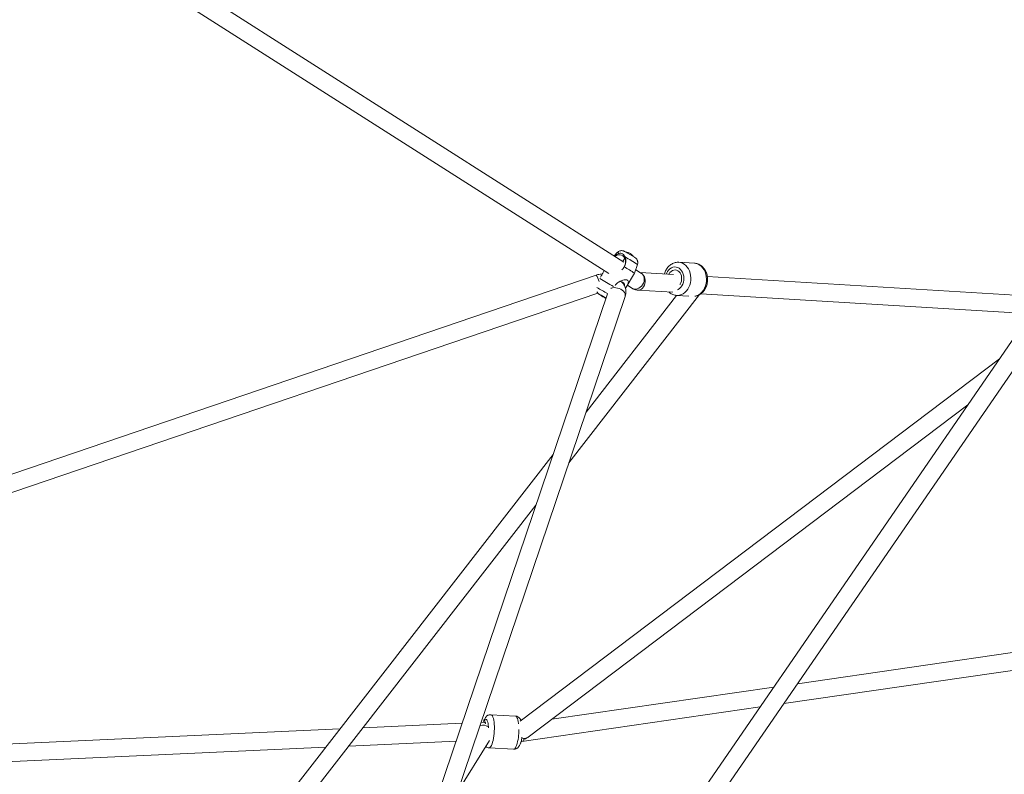
# Model space of a CAD drawing. Units: millimetres. Extents: x 12 to 282, y 7 to 203.
# Drawn here: x 221 to 226, y 125 to 129 of the extents above; entities that cross this region are included whole.
import ezdxf

# ---------------------------------------------------------------- set-up
doc = ezdxf.new("R2010")
doc.units = ezdxf.units.MM

msp = doc.modelspace()

# ---------------------------------------------------------------- linework, layer by layer
at = {"color": 7, "linetype": 'Continuous', "lineweight": 15}
for p, q in [((224.2101, 127.5202), (221.0654, 129.5227)), ((221.0274, 129.4402), (224.1339, 127.462)), ((224.1766, 127.5698), (224.1601, 127.5521)), ((224.2149, 127.5411), (224.2045, 127.5238)), ((224.2476, 127.5619), (224.2473, 127.5614)), ((224.5715, 127.5149), (224.4911, 127.5197)), ((224.5715, 127.5149), (224.4911, 127.5197)), ((224.11, 127.4772), (224.1023, 127.4642)), ((224.2227, 127.3927), (224.2648, 127.4636)), ((224.2648, 127.4636), (224.2799, 127.5085)), ((224.2998, 127.4631), (224.2708, 127.4816)), ((224.4642, 127.4567), (224.2938, 127.4669)), ((224.2996, 127.4635), (224.2974, 127.4646)), ((224.0686, 127.4541), (220.9083, 126.3787)), ((226.3597, 127.3427), (224.6374, 127.4463)), ((220.905, 126.2825), (224.0767, 127.3618)), ((224.2282, 127.402), (224.2515, 127.3872)), ((224.2815, 127.3775), (224.4601, 127.3668)), ((224.1265, 127.3588), (222.6969, 123.1367)), ((222.7706, 123.0736), (224.2167, 127.3446)), ((223.9285, 126.4934), (224.5975, 127.3541)), ((224.48, 127.3496), (224.0165, 126.7533)), ((224.2167, 127.3446), (224.2174, 127.3469)), ((224.4749, 127.3507), (224.4802, 127.3501)), ((224.4749, 127.3507), (224.4802, 127.3501)), ((224.4809, 127.35), (224.5419, 127.3463)), ((224.4809, 127.35), (224.5419, 127.3463)), ((224.6036, 127.3582), (226.3315, 127.2543)), ((226.2918, 127.2566), (222.9883, 122.4531)), ((223.0298, 122.3547), (226.3866, 127.2356)), ((226.1324, 127.0249), (223.6793, 125.1715)), ((223.7199, 125.0894), (225.9709, 126.7901)), ((223.8481, 126.5366), (221.7553, 123.8438)), ((221.8442, 123.8116), (223.7601, 126.2767)), ((226.9434, 125.6304), (225.0988, 125.3631)), ((225.0293, 125.2621), (226.8603, 125.5274)), ((224.9775, 125.3455), (223.8409, 125.1808)), ((223.6548, 125.1974), (223.5296, 125.2045)), ((223.6548, 125.1974), (223.5296, 125.2045)), ((223.6872, 125.0676), (224.908, 125.2445)), ((223.3822, 125.1607), (222.8746, 125.1373)), ((223.496, 125.1659), (223.4788, 125.1651)), ((223.5031, 125.1659), (223.496, 125.1659)), ((222.7564, 125.1319), (220.8623, 125.0448)), ((222.802, 125.0439), (223.3513, 125.0691)), ((223.357, 124.8056), (223.5232, 125.0721)), ((223.684, 125.0672), (223.6872, 125.0676)), ((220.8592, 124.9545), (222.6838, 125.0384)), ((223.5199, 125.0348), (223.6452, 125.0277)), ((223.5199, 125.0348), (223.6452, 125.0277))]:
    msp.add_line(p, q, dxfattribs=at)
at = {"color": 7, "linetype": 'Continuous', "lineweight": 15, "flags": 128}
for points in [[(224.1637, 127.5497), (224.1671, 127.5519), (224.1748, 127.5554), (224.1828, 127.5573), (224.1906, 127.5574), (224.198, 127.5557), (224.2047, 127.5524), (224.2103, 127.5476), (224.2148, 127.5413), (224.2178, 127.5341), (224.2192, 127.526), (224.2191, 127.5174), (224.2174, 127.5088), (224.2141, 127.5003), (224.2094, 127.4925), (224.2046, 127.4866)], [(224.2515, 127.3872), (224.2559, 127.3848), (224.2632, 127.3828), (224.2709, 127.3824), (224.2789, 127.3838), (224.2867, 127.3869), (224.2941, 127.3916), (224.3007, 127.3977), (224.3063, 127.4048), (224.3106, 127.4128), (224.3135, 127.4213), (224.3149, 127.43), (224.3146, 127.4384), (224.3128, 127.4463), (224.3094, 127.4534), (224.3047, 127.4593), (224.2998, 127.4631)], [(224.4862, 127.4768), (224.4794, 127.4797), (224.4724, 127.4807), (224.4652, 127.48), (224.4583, 127.4774), (224.4519, 127.4731), (224.4463, 127.4673), (224.4417, 127.4601), (224.4406, 127.4581)], [(224.4967, 127.4062), (224.4977, 127.4077), (224.5018, 127.4153), (224.5046, 127.4238), (224.506, 127.4328), (224.5059, 127.4419), (224.5044, 127.4507), (224.5016, 127.459), (224.4975, 127.4662), (224.4922, 127.4723), (224.4862, 127.4768)]]:
    msp.add_lwpolyline(points, dxfattribs=at)
at = {"color": 8, "linetype": 'Continuous', "lineweight": 15, "flags": 128}
for points in [[(224.4917, 127.5197), (224.5009, 127.5182), (224.5103, 127.5149), (224.5191, 127.5098), (224.5271, 127.5032), (224.5344, 127.4952), (224.5405, 127.4858), (224.5456, 127.4754), (224.5493, 127.4641), (224.5517, 127.4521), (224.5527, 127.4398), (224.5523, 127.4275), (224.5504, 127.4152), (224.5472, 127.4034), (224.5427, 127.3922), (224.537, 127.382), (224.5302, 127.3729), (224.5224, 127.3651), (224.5139, 127.3588), (224.5047, 127.3541), (224.4952, 127.3511), (224.4855, 127.3499), (224.4803, 127.3501)], [(224.4917, 127.5197), (224.5009, 127.5182), (224.5103, 127.5149), (224.5191, 127.5098), (224.5271, 127.5032), (224.5344, 127.4952), (224.5405, 127.4858), (224.5456, 127.4754), (224.5493, 127.4641), (224.5517, 127.4521), (224.5527, 127.4398), (224.5523, 127.4275), (224.5504, 127.4152), (224.5472, 127.4034), (224.5427, 127.3922), (224.537, 127.382), (224.5302, 127.3729), (224.5224, 127.3651), (224.5139, 127.3588), (224.5047, 127.3541), (224.4952, 127.3511), (224.4855, 127.3499), (224.4803, 127.3501)], [(224.5715, 127.5149), (224.5718, 127.5149), (224.5814, 127.5133), (224.5907, 127.51), (224.5995, 127.505), (224.6076, 127.4984), (224.6148, 127.4903), (224.621, 127.481), (224.626, 127.4705), (224.6298, 127.4592), (224.6322, 127.4473), (224.6332, 127.435), (224.6327, 127.4226), (224.6309, 127.4104), (224.6277, 127.3985), (224.6232, 127.3874), (224.6175, 127.3772), (224.6106, 127.368), (224.6029, 127.3602), (224.5944, 127.3539), (224.5852, 127.3492), (224.5757, 127.3463), (224.5729, 127.3458)], [(224.5715, 127.5149), (224.5718, 127.5149), (224.5814, 127.5133), (224.5907, 127.51), (224.5995, 127.505), (224.6076, 127.4984), (224.6148, 127.4903), (224.621, 127.481), (224.626, 127.4705), (224.6298, 127.4592), (224.6322, 127.4473), (224.6332, 127.435), (224.6327, 127.4226), (224.6309, 127.4104), (224.6277, 127.3985), (224.6232, 127.3874), (224.6175, 127.3772), (224.6106, 127.368), (224.6029, 127.3602), (224.5944, 127.3539), (224.5852, 127.3492), (224.5757, 127.3463), (224.5729, 127.3458)], [(224.2811, 127.3775), (224.2862, 127.3776), (224.2933, 127.3793), (224.2999, 127.3828), (224.306, 127.3879), (224.3111, 127.3944), (224.3152, 127.402), (224.318, 127.4105), (224.3194, 127.4195), (224.3193, 127.4286), (224.3179, 127.4374), (224.315, 127.4456), (224.3109, 127.4529), (224.3057, 127.4589), (224.2996, 127.4635)], [(224.4276, 127.4589), (224.4292, 127.4631), (224.4338, 127.472), (224.4394, 127.4797), (224.4461, 127.4861), (224.4534, 127.491), (224.4613, 127.4942), (224.4695, 127.4957), (224.4777, 127.4953), (224.4857, 127.4931), (224.4932, 127.4892), (224.5, 127.4836), (224.5059, 127.4766), (224.5108, 127.4684), (224.5144, 127.4591), (224.5167, 127.4492), (224.5176, 127.4388), (224.5171, 127.4284), (224.5151, 127.4182), (224.5118, 127.4085), (224.5072, 127.3996), (224.5015, 127.3919), (224.4949, 127.3854), (224.4875, 127.3806), (224.4853, 127.3794)], [(224.4276, 127.4589), (224.4292, 127.4631), (224.4338, 127.472), (224.4394, 127.4797), (224.4461, 127.4861), (224.4534, 127.491), (224.4613, 127.4942), (224.4695, 127.4957), (224.4777, 127.4953), (224.4857, 127.4931), (224.4932, 127.4892), (224.5, 127.4836), (224.5059, 127.4766), (224.5108, 127.4684), (224.5144, 127.4591), (224.5167, 127.4492), (224.5176, 127.4388), (224.5171, 127.4284), (224.5151, 127.4182), (224.5118, 127.4085), (224.5072, 127.3996), (224.5015, 127.3919), (224.4949, 127.3854), (224.4875, 127.3806), (224.4853, 127.3794)], [(224.2167, 127.3446), (224.2173, 127.3468), (224.2176, 127.3528), (224.2161, 127.359), (224.2129, 127.3653), (224.2081, 127.3713), (224.2019, 127.3767), (224.1946, 127.3815), (224.1864, 127.3853), (224.1777, 127.3881), (224.1689, 127.3896), (224.1603, 127.39), (224.1523, 127.389), (224.1451, 127.3868), (224.1441, 127.3863)], [(224.0884, 127.3529), (224.0854, 127.3547), (224.0839, 127.3558), (224.0839, 127.356), (224.0849, 127.3555)], [(223.5356, 125.0547), (223.5384, 125.0634), (223.5409, 125.0732), (223.5431, 125.084), (223.5448, 125.0956), (223.5462, 125.1077), (223.547, 125.1201), (223.5474, 125.1325), (223.5473, 125.1445), (223.5468, 125.1561), (223.5458, 125.1669), (223.5443, 125.1766), (223.5424, 125.1852), (223.5401, 125.1923), (223.5375, 125.198), (223.5346, 125.2019), (223.5315, 125.2041), (223.5295, 125.2045)], [(223.5356, 125.0547), (223.5384, 125.0634), (223.5409, 125.0732), (223.5431, 125.084), (223.5448, 125.0956), (223.5462, 125.1077), (223.547, 125.1201), (223.5474, 125.1325), (223.5473, 125.1445), (223.5468, 125.1561), (223.5458, 125.1669), (223.5443, 125.1766), (223.5424, 125.1852), (223.5401, 125.1923), (223.5375, 125.198), (223.5346, 125.2019), (223.5315, 125.2041), (223.5295, 125.2045)], [(223.6713, 125.1577), (223.671, 125.1597), (223.6695, 125.1695), (223.6676, 125.1781), (223.6654, 125.1852), (223.6628, 125.1908), (223.6599, 125.1948), (223.6568, 125.197), (223.6548, 125.1974)], [(223.6713, 125.1577), (223.671, 125.1597), (223.6695, 125.1695), (223.6676, 125.1781), (223.6654, 125.1852), (223.6628, 125.1908), (223.6599, 125.1948), (223.6568, 125.197), (223.6548, 125.1974)], [(223.5166, 125.137), (223.5165, 125.1416), (223.5158, 125.1511), (223.5147, 125.1596), (223.5132, 125.167), (223.5112, 125.173), (223.509, 125.1774), (223.5065, 125.1801), (223.5038, 125.181), (223.501, 125.18), (223.4982, 125.1773), (223.4955, 125.1729), (223.493, 125.1669), (223.4926, 125.1657)], [(223.5166, 125.137), (223.5165, 125.1416), (223.5158, 125.1511), (223.5147, 125.1596), (223.5132, 125.167), (223.5112, 125.173), (223.509, 125.1774), (223.5065, 125.1801), (223.5038, 125.181), (223.501, 125.18), (223.4982, 125.1773), (223.4955, 125.1729), (223.493, 125.1669), (223.4926, 125.1657)], [(223.5199, 125.0348), (223.5228, 125.0354), (223.5261, 125.0377), (223.5294, 125.0417), (223.5326, 125.0475), (223.5356, 125.0547)], [(223.5199, 125.0348), (223.5228, 125.0354), (223.5261, 125.0377), (223.5294, 125.0417), (223.5326, 125.0475), (223.5356, 125.0547)], [(223.6452, 125.0277), (223.6481, 125.0282), (223.6514, 125.0306), (223.6547, 125.0346), (223.6579, 125.0403), (223.6609, 125.0476)], [(223.6452, 125.0277), (223.6481, 125.0282), (223.6514, 125.0306), (223.6547, 125.0346), (223.6579, 125.0403), (223.6609, 125.0476)]]:
    msp.add_lwpolyline(points, dxfattribs=at)
at = {"color": 8, "linetype": 'Continuous', "lineweight": 15}
for centre, radius, start, end in [((224.1557, 127.5187), 0.0552, 57.3141, 67.8019), ((223.7241, 126.6721), 1.0042, 56.3945, 60.6659), ((223.9663, 127.3891), 0.1212, 15.5259, 32.444), ((223.3395, 126.0583), 1.5205, 58.8243, 61.1811), ((223.4891, 125.1035), 0.0472, 56.7346, 104.9091), ((223.4927, 125.1568), 0.00966, 8.2506, 69.6787), ((223.4112, 125.1255), 0.2616, 342.6821, 0.846), ((223.6837, 125.083), 0.0158, 282.8055, 339.5818), ((223.6999, 125.1177), 0.0346, 249.6608, 305.1026)]:
    msp.add_arc(centre, radius, start, end, dxfattribs=at)
at = {"color": 7, "linetype": 'Continuous', "lineweight": 15}
for centre, radius, start, end in [((223.6569, 126.5769), 1.1434, 57.9275, 60.6684), ((224.2189, 127.5234), 0.048, 65.6828, 88.2253), ((224.2234, 127.5484), 0.0228, 56.1309, 64.714), ((224.2274, 127.5418), 0.0278, 66.0508, 78.2122), ((224.2304, 127.5401), 0.0278, 66.0539, 78.2179), ((224.0828, 127.2944), 0.3142, 59.0756, 59.636), ((224.2307, 127.5466), 0.022, 38.1348, 51.7589), ((224.234, 127.5446), 0.022, 38.1352, 51.7482), ((224.2451, 127.558), 0.00466, 53.729, 57.0104), ((224.2189, 127.5234), 0.048, 30.3752, 52.9177), ((224.2344, 127.5344), 0.0292, 54.6263, 62.2157), ((223.8258, 126.8146), 0.7836, 55.9259, 60.4374), ((223.284, 125.965), 1.6757, 58.6278, 61.3776), ((224.1941, 127.4022), 0.0189, 356.2455, 121.2968), ((223.6227, 126.5218), 0.9533, 58.6421, 60.997), ((224.7966, 128.4966), 1.3453, 238.2329, 239.7237)]:
    msp.add_arc(centre, radius, start, end, dxfattribs=at)
for points, knots in [([(224.1623, 127.5507), (224.1647, 127.5527), (224.1698, 127.5571), (224.1775, 127.5622), (224.1829, 127.5642), (224.1855, 127.5652)], [0, 0, 0, 0, 0.318939, 0.67834, 1, 1, 1, 1]), ([(224.2161, 127.5741), (224.2155, 127.5745), (224.2141, 127.5753), (224.2126, 127.576), (224.2107, 127.5769), (224.2082, 127.5779), (224.2048, 127.5789), (224.2001, 127.5796), (224.1944, 127.5794), (224.1885, 127.5779), (224.183, 127.5753), (224.179, 127.5725), (224.1772, 127.5703), (224.1768, 127.5698)], [0, 0, 0, 0, 0.09077, 0.180583, 0.240046, 0.297926, 0.363408, 0.461123, 0.590317, 0.707009, 0.829743, 0.958673, 1, 1, 1, 1]), ([(224.1855, 127.5652), (224.1886, 127.5656), (224.1947, 127.5664), (224.204, 127.5628), (224.2115, 127.5565), (224.2147, 127.5502), (224.216, 127.5475)], [0, 0, 0, 0, 0.252718, 0.504354, 0.787222, 1, 1, 1, 1]), ([(224.216, 127.5475), (224.2175, 127.5429), (224.2207, 127.5328), (224.2201, 127.5183), (224.217, 127.5057), (224.2139, 127.4994), (224.2124, 127.4961)], [0, 0, 0, 0, 0.277562, 0.603439, 0.798971, 1, 1, 1, 1]), ([(224.2798, 127.5087), (224.2803, 127.5102), (224.2814, 127.5136), (224.2816, 127.519), (224.2809, 127.5244), (224.2794, 127.5291), (224.2774, 127.5332), (224.2752, 127.5365), (224.2729, 127.5391), (224.2709, 127.541), (224.2694, 127.5422), (224.2681, 127.5431), (224.2668, 127.544), (224.2656, 127.5448), (224.2649, 127.5452)], [0, 0, 0, 0, 0.096617, 0.216226, 0.326493, 0.428003, 0.520615, 0.603547, 0.675002, 0.731804, 0.778878, 0.823565, 0.896002, 1, 1, 1, 1]), ([(224.4918, 127.5195), (224.4906, 127.5196), (224.4862, 127.5201), (224.4783, 127.5194), (224.4687, 127.5172), (224.4593, 127.5135), (224.4505, 127.5084), (224.4424, 127.502), (224.435, 127.4943), (224.4285, 127.4855), (224.4231, 127.4757), (224.4194, 127.4669), (224.418, 127.4613), (224.4175, 127.4595)], [0, 0, 0, 0, 0.036073, 0.135036, 0.233687, 0.332586, 0.432263, 0.533077, 0.635185, 0.738529, 0.8429, 0.948019, 1, 1, 1, 1]), ([(224.4918, 127.5195), (224.4906, 127.5196), (224.4862, 127.5201), (224.4783, 127.5194), (224.4687, 127.5172), (224.4593, 127.5135), (224.4505, 127.5084), (224.4424, 127.502), (224.435, 127.4943), (224.4285, 127.4855), (224.4231, 127.4757), (224.4194, 127.4669), (224.418, 127.4613), (224.4175, 127.4595)], [0, 0, 0, 0, 0.036073, 0.135036, 0.233687, 0.332586, 0.432263, 0.533077, 0.635185, 0.738529, 0.8429, 0.948019, 1, 1, 1, 1]), ([(224.5755, 127.3461), (224.5776, 127.3465), (224.5828, 127.3473), (224.5911, 127.3504), (224.6, 127.3552), (224.6083, 127.3614), (224.6159, 127.3688), (224.6226, 127.3774), (224.6282, 127.387), (224.6328, 127.3974), (224.6361, 127.4085), (224.6381, 127.42), (224.6388, 127.4317), (224.6381, 127.4435), (224.6361, 127.455), (224.6327, 127.4661), (224.628, 127.4765), (224.622, 127.4861), (224.6149, 127.4946), (224.6069, 127.5018), (224.598, 127.5075), (224.5885, 127.5117), (224.5799, 127.5141), (224.5744, 127.5145), (224.5723, 127.5146)], [0, 0, 0, 0, 0.027869, 0.072578, 0.117591, 0.163092, 0.209171, 0.255822, 0.302963, 0.35047, 0.398228, 0.446159, 0.49422, 0.542404, 0.590714, 0.639133, 0.687611, 0.736032, 0.784224, 0.831976, 0.879102, 0.925502, 0.971196, 1, 1, 1, 1]), ([(224.5755, 127.3461), (224.5776, 127.3465), (224.5828, 127.3473), (224.5911, 127.3504), (224.6, 127.3552), (224.6083, 127.3614), (224.6159, 127.3688), (224.6226, 127.3774), (224.6282, 127.387), (224.6328, 127.3974), (224.6361, 127.4085), (224.6381, 127.42), (224.6388, 127.4317), (224.6381, 127.4435), (224.6361, 127.455), (224.6327, 127.4661), (224.628, 127.4765), (224.622, 127.4861), (224.6149, 127.4946), (224.6069, 127.5018), (224.598, 127.5075), (224.5885, 127.5117), (224.5799, 127.5141), (224.5744, 127.5145), (224.5723, 127.5146)], [0, 0, 0, 0, 0.027869, 0.072578, 0.117591, 0.163092, 0.209171, 0.255822, 0.302963, 0.35047, 0.398228, 0.446159, 0.49422, 0.542404, 0.590714, 0.639133, 0.687611, 0.736032, 0.784224, 0.831976, 0.879102, 0.925502, 0.971196, 1, 1, 1, 1]), ([(224.0906, 127.4437), (224.0917, 127.4457), (224.0948, 127.451), (224.0986, 127.4579), (224.1013, 127.4624), (224.1023, 127.4641)], [0, 0, 0, 0, 0.2834208, 0.7301038, 1, 1, 1, 1]), ([(224.2124, 127.4961), (224.2094, 127.4916), (224.2058, 127.4861), (224.2008, 127.4818), (224.1998, 127.481)], [0, 0, 0, 0, 0.805225, 1, 1, 1, 1]), ([(224.0999, 127.4601), (224.0961, 127.4598), (224.0882, 127.4592), (224.0777, 127.457), (224.0711, 127.455), (224.0686, 127.4541)], [0, 0, 0, 0, 0.360327, 0.747279, 1, 1, 1, 1]), ([(224.2184, 127.3857), (224.2188, 127.3863), (224.2211, 127.39), (224.2248, 127.3962), (224.2291, 127.4042), (224.2325, 127.4124), (224.2337, 127.42), (224.2314, 127.4262), (224.2259, 127.4296), (224.217, 127.4306), (224.2067, 127.4287), (224.196, 127.4249), (224.1836, 127.4186), (224.1723, 127.4107), (224.1665, 127.4027), (224.165, 127.4007)], [0, 0, 0, 0, 0.014715, 0.092592, 0.163868, 0.236919, 0.33162, 0.408191, 0.485114, 0.555048, 0.654759, 0.725866, 0.798946, 0.948067, 1, 1, 1, 1]), ([(224.2174, 127.3469), (224.218, 127.3489), (224.2196, 127.3545), (224.2208, 127.3639), (224.2206, 127.3749), (224.2188, 127.3854), (224.2154, 127.3955), (224.2106, 127.4048), (224.2047, 127.4132), (224.1999, 127.418), (224.1975, 127.4204)], [0, 0, 0, 0, 0.077696, 0.216463, 0.352572, 0.485761, 0.616795, 0.746446, 0.875541, 1, 1, 1, 1]), ([(224.0722, 127.3685), (224.0726, 127.3678), (224.0735, 127.3659), (224.0754, 127.3632), (224.0776, 127.3607), (224.0796, 127.3588), (224.0811, 127.3576), (224.0824, 127.3567), (224.0839, 127.3557), (224.0857, 127.3546), (224.0873, 127.3535), (224.0878, 127.3532)], [0, 0, 0, 0, 0.075234, 0.208635, 0.323318, 0.414263, 0.490196, 0.563003, 0.681892, 0.904548, 1, 1, 1, 1]), ([(224.2515, 127.3872), (224.2544, 127.3855), (224.2601, 127.3822), (224.2694, 127.3792), (224.2766, 127.3779), (224.2806, 127.3776), (224.2815, 127.3775)], [0, 0, 0, 0, 0.31127, 0.616791, 0.918814, 1, 1, 1, 1]), ([(224.4403, 127.368), (224.4427, 127.3659), (224.4478, 127.3614), (224.4565, 127.3563), (224.4657, 127.3525), (224.4719, 127.3513), (224.4749, 127.3507)], [0, 0, 0, 0, 0.239728, 0.506989, 0.770077, 1, 1, 1, 1]), ([(224.4403, 127.368), (224.4427, 127.3659), (224.4478, 127.3614), (224.4565, 127.3563), (224.4657, 127.3525), (224.4719, 127.3513), (224.4749, 127.3507)], [0, 0, 0, 0, 0.239728, 0.506989, 0.770077, 1, 1, 1, 1]), ([(223.5295, 125.2045), (223.5274, 125.2045), (223.5232, 125.2045), (223.5172, 125.2028), (223.5117, 125.2), (223.507, 125.1964), (223.503, 125.192), (223.4992, 125.1866), (223.4957, 125.1798), (223.4929, 125.1728), (223.4915, 125.1675), (223.491, 125.1657)], [0, 0, 0, 0, 0.0934356, 0.1911689, 0.2862421, 0.3825319, 0.4847917, 0.6000837, 0.7389129, 0.9068801, 1, 1, 1, 1]), ([(223.5295, 125.2045), (223.5274, 125.2045), (223.5232, 125.2045), (223.5172, 125.2028), (223.5117, 125.2), (223.507, 125.1964), (223.503, 125.192), (223.4992, 125.1866), (223.4957, 125.1798), (223.4929, 125.1728), (223.4915, 125.1675), (223.491, 125.1657)], [0, 0, 0, 0, 0.0934356, 0.1911689, 0.2862421, 0.3825319, 0.4847917, 0.6000837, 0.7389129, 0.9068801, 1, 1, 1, 1]), ([(223.6834, 125.1746), (223.6825, 125.1766), (223.6808, 125.1804), (223.6773, 125.1856), (223.6729, 125.1902), (223.6677, 125.1939), (223.6618, 125.1963), (223.6573, 125.1975), (223.655, 125.1974), (223.6547, 125.1974)], [0, 0, 0, 0, 0.183706, 0.360654, 0.523332, 0.679159, 0.832112, 0.984291, 1, 1, 1, 1]), ([(223.6834, 125.1746), (223.6825, 125.1766), (223.6808, 125.1804), (223.6773, 125.1856), (223.6729, 125.1902), (223.6677, 125.1939), (223.6618, 125.1963), (223.6573, 125.1975), (223.655, 125.1974), (223.6547, 125.1974)], [0, 0, 0, 0, 0.183706, 0.360654, 0.523332, 0.679159, 0.832112, 0.984291, 1, 1, 1, 1]), ([(223.6452, 125.0278), (223.647, 125.0278), (223.6509, 125.0276), (223.6568, 125.0292), (223.6623, 125.0318), (223.6671, 125.0353), (223.6713, 125.0396), (223.675, 125.0448), (223.6783, 125.0509), (223.6808, 125.057), (223.6833, 125.0641), (223.6854, 125.0722), (223.6874, 125.0814), (223.6882, 125.0874), (223.6886, 125.0898)], [0, 0, 0, 0, 0.059012, 0.13169, 0.201989, 0.272767, 0.34737, 0.430701, 0.530193, 0.631665, 0.690662, 0.810779, 0.924515, 1, 1, 1, 1]), ([(223.6452, 125.0278), (223.647, 125.0278), (223.6509, 125.0276), (223.6568, 125.0292), (223.6623, 125.0318), (223.6671, 125.0353), (223.6713, 125.0396), (223.675, 125.0448), (223.6783, 125.0509), (223.6808, 125.057), (223.6833, 125.0641), (223.6854, 125.0722), (223.6874, 125.0814), (223.6882, 125.0874), (223.6886, 125.0898)], [0, 0, 0, 0, 0.059012, 0.13169, 0.201989, 0.272767, 0.34737, 0.430701, 0.530193, 0.631665, 0.690662, 0.810779, 0.924515, 1, 1, 1, 1]), ([(223.6969, 125.0772), (223.7002, 125.0785), (223.7068, 125.0811), (223.7143, 125.0853), (223.7185, 125.0884), (223.7199, 125.0894)], [0, 0, 0, 0, 0.4047, 0.800217, 1, 1, 1, 1]), ([(223.5038, 125.041), (223.5046, 125.0403), (223.507, 125.0384), (223.512, 125.0362), (223.5167, 125.0349), (223.5194, 125.0349), (223.52, 125.035)], [0, 0, 0, 0, 0.192257, 0.552237, 0.909798, 1, 1, 1, 1]), ([(223.5038, 125.041), (223.5046, 125.0403), (223.507, 125.0384), (223.512, 125.0362), (223.5167, 125.0349), (223.5194, 125.0349), (223.52, 125.035)], [0, 0, 0, 0, 0.192257, 0.552237, 0.909798, 1, 1, 1, 1])]:
    msp.add_open_spline(points, degree=3, knots=knots, dxfattribs=at)

doc.saveas('drawing.dxf')
